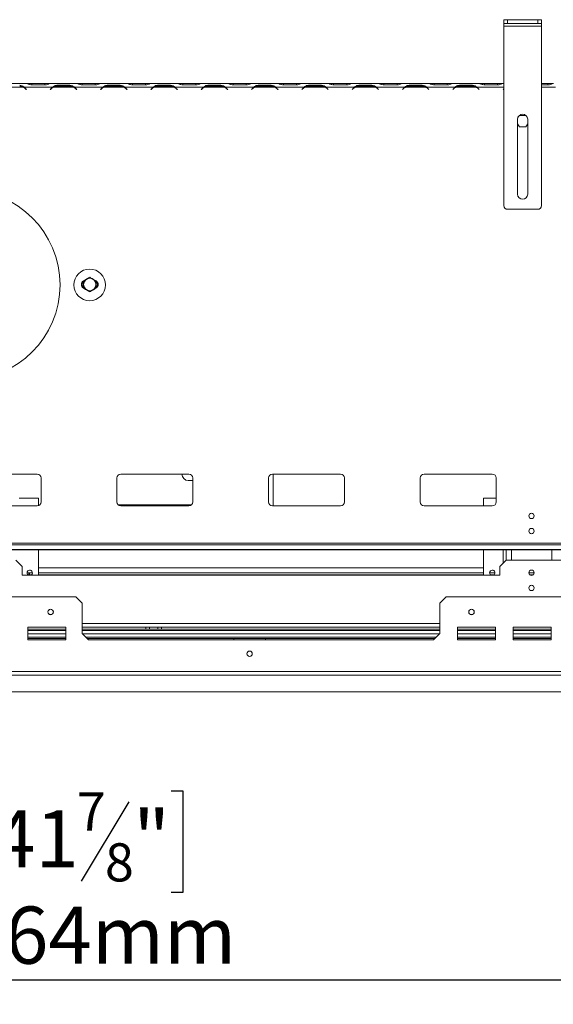
# Model space of a CAD drawing. Units: millimetres. Extents: x 7 to 273, y 3 to 205.
# Drawn here: x 102 to 124, y 23 to 64 of the extents above; entities that cross this region are included whole.
import ezdxf

# ---------------------------------------------------------------- set-up
doc = ezdxf.new("R2010")
doc.units = ezdxf.units.MM
doc.layers.add('FORMAT', color=7, linetype='Continuous')
doc.styles.add('SLDTEXTSTYLE1', font='TXT', dxfattribs={"width": 0.75})
doc.dimstyles.new('SLDDIMSTYLE0', dxfattribs={"dimtxt": 2.38125, "dimasz": 1.3, "dimexe": 0, "dimexo": 0.0625, "dimgap": 0.595312, "dimtad": 1, "dimdec": 0, "dimlfac": 19, "dimrnd": 1e-09, "dimzin": 12, "dimdsep": 46, "dimtxsty": 'SLDTEXTSTYLE1', "dimsah": 1, "dimcen": 0.09, "dimadec": 0, "dimazin": 3, "dimtfac": 1, "dimtdec": 0, "dimtofl": 0, "dimtmove": 0, "dimatfit": 3, "dimfxl": 0, "dimfrac": 2, "dimtolj": 1, "dimtzin": 12, "dimarcsym": 0})

# ---------------------------------------------------------------- blocks, each defined once
blk = doc.blocks.new('_D_9')
at = {"layer": 'FORMAT'}
for p, q in [((78.503, 52.039), (78.503, 23.074)), ((134.514, 35.081), (134.514, 23.074)), ((100.077, 31.965), (99.594, 31.965)), ((99.594, 31.965), (99.594, 27.732)), ((108.132, 31.965), (108.615, 31.965)), ((108.615, 31.965), (108.615, 27.732)), ((106.362, 31.498), (104.383, 28.199)), ((99.594, 27.732), (100.077, 27.732)), ((108.615, 27.732), (108.132, 27.732)), ((134.514, 24.074), (78.503, 24.074))]:
    blk.add_line(p, q, dxfattribs=at)
for points in [[(78.503, 24.074), (79.803, 23.824), (79.803, 24.324)], [(134.514, 24.074), (133.214, 24.324), (133.214, 23.824)]]:
    blk.add_solid(points, dxfattribs=at)
at = {"layer": 'FORMAT', "attachment_point": 1, "style": 'SLDTEXTSTYLE1'}
for s, insert, char_height in [('7', (104.199, 31.895), 1.587), ('41', (100.68, 31.155), 2.3813), ('"', (106.545, 31.155), 2.381), ('8', (105.372, 29.778), 1.587), ('1064mm', (97.609, 27.144), 2.3813)]:
    blk.add_mtext(s, dxfattribs=dict(at, insert=insert, char_height=char_height))

msp = doc.modelspace()

# ---------------------------------------------------------------- linework, layer by layer
at = {"color": 7, "linetype": 'Continuous', "lineweight": 15}
for p, q in [((121.977, 63.907), (121.977, 64.065)), ((121.977, 64.065), (122.135, 64.065)), ((122.135, 64.065), (122.135, 63.907)), ((122.135, 64.065), (123.398, 64.065)), ((123.398, 63.907), (123.398, 64.065)), ((123.398, 64.065), (123.556, 64.065)), ((123.556, 64.065), (123.556, 63.907)), ((122.135, 63.907), (121.977, 63.907)), ((121.977, 63.802), (121.977, 63.907)), ((121.977, 63.802), (123.556, 63.802)), ((121.977, 56.328), (121.977, 63.802)), ((122.135, 63.907), (123.398, 63.907)), ((123.556, 63.907), (123.398, 63.907)), ((123.556, 63.802), (123.556, 63.907)), ((123.556, 56.328), (123.556, 63.802)), ((101.001, 61.407), (102.097, 61.407)), ((101.108, 61.249), (101.993, 61.249)), ((102.012, 61.249), (103.185, 61.249)), ((102.096, 61.154), (102.038, 61.212)), ((102.045, 61.22), (102.103, 61.162)), ((102.103, 61.162), (102.096, 61.154)), ((102.102, 61.407), (102.097, 61.407)), ((102.097, 61.407), (102.11, 61.407)), ((102.11, 61.407), (102.112, 61.407)), ((102.112, 61.407), (102.325, 61.407)), ((102.325, 61.407), (102.868, 61.407)), ((102.868, 61.351), (102.325, 61.351)), ((102.868, 61.407), (103.081, 61.407)), ((103.081, 61.407), (103.084, 61.407)), ((103.084, 61.407), (103.096, 61.407)), ((103.096, 61.407), (103.091, 61.407)), ((103.093, 61.162), (103.151, 61.22)), ((103.101, 61.154), (103.093, 61.162)), ((103.096, 61.407), (104.192, 61.407)), ((103.159, 61.212), (103.101, 61.154)), ((103.185, 61.249), (103.24, 61.269)), ((103.203, 61.249), (104.089, 61.249)), ((103.374, 61.333), (103.917, 61.333)), ((103.374, 61.302), (103.374, 61.333)), ((103.917, 61.302), (103.374, 61.302)), ((103.917, 61.302), (103.917, 61.333)), ((104.107, 61.249), (105.28, 61.249)), ((104.191, 61.154), (104.133, 61.212)), ((104.141, 61.22), (104.198, 61.162)), ((104.198, 61.162), (104.191, 61.154)), ((104.197, 61.407), (104.192, 61.407)), ((104.192, 61.407), (104.205, 61.407)), ((104.205, 61.407), (104.207, 61.407)), ((104.207, 61.407), (104.42, 61.407)), ((104.42, 61.407), (104.963, 61.407)), ((104.963, 61.351), (104.42, 61.351)), ((104.963, 61.407), (105.176, 61.407)), ((105.176, 61.407), (105.179, 61.407)), ((105.179, 61.407), (105.191, 61.407)), ((105.191, 61.407), (105.187, 61.407)), ((105.188, 61.162), (105.246, 61.22)), ((105.196, 61.154), (105.188, 61.162)), ((105.191, 61.407), (106.288, 61.407)), ((105.254, 61.212), (105.196, 61.154)), ((105.28, 61.249), (105.335, 61.269)), ((105.298, 61.249), (106.184, 61.249)), ((105.47, 61.333), (106.012, 61.333)), ((105.47, 61.302), (105.47, 61.333)), ((106.012, 61.302), (105.47, 61.302)), ((106.012, 61.302), (106.012, 61.333)), ((106.202, 61.249), (107.375, 61.249)), ((106.286, 61.154), (106.228, 61.212)), ((106.236, 61.22), (106.294, 61.162)), ((106.294, 61.162), (106.286, 61.154)), ((106.292, 61.407), (106.288, 61.407)), ((106.288, 61.407), (106.3, 61.407)), ((106.3, 61.407), (106.302, 61.407)), ((106.302, 61.407), (106.516, 61.407)), ((106.516, 61.407), (107.058, 61.407)), ((107.058, 61.351), (106.516, 61.351)), ((107.058, 61.407), (107.271, 61.407)), ((107.271, 61.407), (107.274, 61.407)), ((107.274, 61.407), (107.286, 61.407)), ((107.286, 61.407), (107.282, 61.407)), ((107.283, 61.162), (107.341, 61.22)), ((107.291, 61.154), (107.283, 61.162)), ((107.286, 61.407), (108.383, 61.407)), ((107.349, 61.212), (107.291, 61.154)), ((107.375, 61.249), (107.43, 61.269)), ((107.393, 61.249), (108.279, 61.249)), ((107.565, 61.333), (108.107, 61.333)), ((107.565, 61.302), (107.565, 61.333)), ((108.107, 61.302), (107.565, 61.302)), ((108.107, 61.302), (108.107, 61.333)), ((108.297, 61.249), (109.47, 61.249)), ((108.381, 61.154), (108.323, 61.212)), ((108.331, 61.22), (108.389, 61.162)), ((108.389, 61.162), (108.381, 61.154)), ((108.387, 61.407), (108.383, 61.407)), ((108.383, 61.407), (108.395, 61.407)), ((108.395, 61.407), (108.398, 61.407)), ((108.398, 61.407), (108.611, 61.407)), ((108.611, 61.407), (109.153, 61.407)), ((109.153, 61.351), (108.611, 61.351)), ((109.153, 61.407), (109.367, 61.407)), ((109.367, 61.407), (109.369, 61.407)), ((109.369, 61.407), (109.382, 61.407)), ((109.382, 61.407), (109.377, 61.407)), ((109.379, 61.162), (109.436, 61.22)), ((109.386, 61.154), (109.379, 61.162)), ((109.382, 61.407), (110.478, 61.407)), ((109.444, 61.212), (109.386, 61.154)), ((109.47, 61.249), (109.525, 61.269)), ((109.488, 61.249), (110.374, 61.249)), ((109.66, 61.333), (110.203, 61.333)), ((109.66, 61.302), (109.66, 61.333)), ((110.203, 61.302), (109.66, 61.302)), ((110.203, 61.302), (110.203, 61.333)), ((110.392, 61.249), (111.565, 61.249)), ((110.476, 61.154), (110.418, 61.212)), ((110.426, 61.22), (110.484, 61.162)), ((110.484, 61.162), (110.476, 61.154)), ((110.482, 61.407), (110.478, 61.407)), ((110.478, 61.407), (110.49, 61.407)), ((110.49, 61.407), (110.493, 61.407)), ((110.493, 61.407), (110.706, 61.407)), ((110.706, 61.407), (111.249, 61.407)), ((111.249, 61.351), (110.706, 61.351)), ((111.249, 61.407), (111.462, 61.407)), ((111.462, 61.407), (111.464, 61.407)), ((111.464, 61.407), (111.477, 61.407)), ((111.477, 61.407), (111.472, 61.407)), ((111.474, 61.162), (111.532, 61.22)), ((111.481, 61.154), (111.474, 61.162)), ((111.477, 61.407), (112.573, 61.407)), ((111.539, 61.212), (111.481, 61.154)), ((111.565, 61.249), (111.621, 61.269)), ((111.584, 61.249), (112.469, 61.249)), ((111.755, 61.333), (112.298, 61.333)), ((111.755, 61.302), (111.755, 61.333)), ((112.298, 61.302), (111.755, 61.302)), ((112.298, 61.302), (112.298, 61.333)), ((112.487, 61.249), (113.66, 61.249)), ((112.571, 61.154), (112.513, 61.212)), ((112.521, 61.22), (112.579, 61.162)), ((112.579, 61.162), (112.571, 61.154)), ((112.578, 61.407), (112.573, 61.407)), ((112.573, 61.407), (112.585, 61.407)), ((112.585, 61.407), (112.588, 61.407)), ((112.588, 61.407), (112.801, 61.407)), ((112.801, 61.407), (113.344, 61.407)), ((113.344, 61.351), (112.801, 61.351)), ((113.344, 61.407), (113.557, 61.407)), ((113.557, 61.407), (113.559, 61.407)), ((113.559, 61.407), (113.572, 61.407)), ((113.572, 61.407), (113.567, 61.407)), ((113.569, 61.162), (113.627, 61.22)), ((113.576, 61.154), (113.569, 61.162)), ((113.572, 61.407), (114.668, 61.407)), ((113.634, 61.212), (113.576, 61.154)), ((113.66, 61.249), (113.716, 61.269)), ((113.679, 61.249), (114.564, 61.249)), ((113.85, 61.333), (114.393, 61.333)), ((113.85, 61.302), (113.85, 61.333)), ((114.393, 61.302), (113.85, 61.302)), ((114.393, 61.302), (114.393, 61.333)), ((114.582, 61.249), (115.756, 61.249)), ((114.667, 61.154), (114.609, 61.212)), ((114.616, 61.22), (114.674, 61.162)), ((114.674, 61.162), (114.667, 61.154)), ((114.673, 61.407), (114.668, 61.407)), ((114.668, 61.407), (114.68, 61.407)), ((114.68, 61.407), (114.683, 61.407)), ((114.683, 61.407), (114.896, 61.407)), ((114.896, 61.407), (115.439, 61.407)), ((115.439, 61.351), (114.896, 61.351)), ((115.439, 61.407), (115.652, 61.407)), ((115.652, 61.407), (115.655, 61.407)), ((115.655, 61.407), (115.667, 61.407)), ((115.667, 61.407), (115.662, 61.407)), ((115.664, 61.162), (115.722, 61.22)), ((115.671, 61.154), (115.664, 61.162)), ((115.667, 61.407), (116.763, 61.407)), ((115.729, 61.212), (115.671, 61.154)), ((115.756, 61.249), (115.811, 61.269)), ((115.774, 61.249), (116.659, 61.249)), ((115.945, 61.333), (116.488, 61.333)), ((115.945, 61.302), (115.945, 61.333)), ((116.488, 61.302), (115.945, 61.302)), ((116.488, 61.302), (116.488, 61.333)), ((116.677, 61.249), (117.851, 61.249)), ((116.762, 61.154), (116.704, 61.212)), ((116.711, 61.22), (116.769, 61.162)), ((116.769, 61.162), (116.762, 61.154)), ((116.768, 61.407), (116.763, 61.407)), ((116.763, 61.407), (116.775, 61.407)), ((116.775, 61.407), (116.778, 61.407)), ((116.778, 61.407), (116.991, 61.407)), ((116.991, 61.407), (117.534, 61.407)), ((117.534, 61.351), (116.991, 61.351)), ((117.534, 61.407), (117.747, 61.407)), ((117.747, 61.407), (117.75, 61.407)), ((117.75, 61.407), (117.762, 61.407)), ((117.762, 61.407), (117.757, 61.407)), ((117.759, 61.162), (117.817, 61.22)), ((117.766, 61.154), (117.759, 61.162)), ((117.762, 61.407), (118.858, 61.407)), ((117.824, 61.212), (117.766, 61.154)), ((117.851, 61.249), (117.906, 61.269)), ((117.869, 61.249), (118.754, 61.249)), ((118.04, 61.333), (118.583, 61.333)), ((118.04, 61.302), (118.04, 61.333)), ((118.583, 61.302), (118.04, 61.302)), ((118.583, 61.302), (118.583, 61.333)), ((118.772, 61.249), (119.946, 61.249)), ((118.857, 61.154), (118.799, 61.212)), ((118.806, 61.22), (118.864, 61.162)), ((118.864, 61.162), (118.857, 61.154)), ((118.863, 61.407), (118.858, 61.407)), ((118.858, 61.407), (118.87, 61.407)), ((118.87, 61.407), (118.873, 61.407)), ((118.873, 61.407), (119.086, 61.407)), ((119.086, 61.407), (119.629, 61.407)), ((119.629, 61.351), (119.086, 61.351)), ((119.629, 61.407), (119.842, 61.407)), ((119.842, 61.407), (119.845, 61.407)), ((119.845, 61.407), (119.857, 61.407)), ((119.857, 61.407), (119.852, 61.407)), ((119.854, 61.162), (119.912, 61.22)), ((119.861, 61.154), (119.854, 61.162)), ((119.857, 61.407), (120.953, 61.407)), ((119.919, 61.212), (119.861, 61.154)), ((119.946, 61.249), (120.001, 61.269)), ((119.964, 61.249), (120.849, 61.249)), ((120.135, 61.333), (120.678, 61.333)), ((120.135, 61.302), (120.135, 61.333)), ((120.678, 61.302), (120.135, 61.302)), ((120.678, 61.302), (120.678, 61.333)), ((120.952, 61.154), (120.894, 61.212)), ((120.901, 61.22), (120.959, 61.162)), ((120.959, 61.162), (120.952, 61.154)), ((120.958, 61.407), (120.953, 61.407)), ((120.953, 61.407), (120.965, 61.407)), ((120.965, 61.407), (120.968, 61.407)), ((120.968, 61.407), (121.181, 61.407)), ((121.181, 61.407), (121.724, 61.407)), ((121.724, 61.351), (121.181, 61.351)), ((121.724, 61.407), (121.937, 61.407)), ((121.937, 61.407), (121.94, 61.407)), ((121.94, 61.407), (121.952, 61.407)), ((121.952, 61.407), (121.947, 61.407)), ((121.949, 61.162), (121.977, 61.189)), ((121.957, 61.154), (121.949, 61.162)), ((121.952, 61.407), (121.977, 61.407)), ((121.977, 61.175), (121.957, 61.154)), ((123.556, 61.407), (123.819, 61.407)), ((123.819, 61.351), (123.556, 61.351)), ((123.819, 61.407), (124.032, 61.407)), ((124.032, 61.407), (124.035, 61.407)), ((124.035, 61.407), (124.047, 61.407)), ((122.556, 56.802), (122.556, 59.918)), ((122.623, 60.072), (122.561, 59.965)), ((122.899, 60.081), (122.633, 60.081)), ((122.971, 59.965), (122.91, 60.072)), ((122.977, 59.918), (122.977, 56.802)), ((122.556, 59.727), (122.628, 59.602)), ((122.628, 59.602), (122.904, 59.602)), ((122.904, 59.602), (122.977, 59.727)), ((122.135, 56.17), (123.398, 56.17)), ((99.714, 45.144), (102.556, 45.144)), ((106.029, 45.144), (108.871, 45.144)), ((112.345, 45.144), (115.187, 45.144)), ((112.371, 45.144), (112.371, 43.828)), ((118.661, 45.144), (121.503, 45.144)), ((102.714, 44.986), (102.714, 43.986)), ((105.871, 43.986), (105.871, 44.986)), ((108.843, 44.881), (109.029, 44.881)), ((109.029, 44.986), (109.029, 43.986)), ((112.187, 43.986), (112.187, 44.986)), ((115.345, 44.986), (115.345, 43.986)), ((118.503, 43.986), (118.503, 44.986)), ((121.661, 44.986), (121.661, 43.986)), ((101.795, 44.144), (102.608, 44.144)), ((102.608, 44.144), (102.608, 43.837)), ((121.135, 44.144), (121.135, 43.828)), ((121.135, 44.144), (121.661, 44.144)), ((102.556, 43.828), (99.714, 43.828)), ((108.871, 43.828), (106.029, 43.828)), ((115.187, 43.828), (112.345, 43.828)), ((121.503, 43.828), (118.661, 43.828)), ((127.898, 42.27), (29.108, 42.27)), ((128.161, 42.003), (28.845, 42.003)), ((28.845, 41.993), (128.161, 41.993)), ((127.898, 42.196), (29.108, 42.196)), ((102.608, 41.993), (102.608, 40.933)), ((121.135, 41.993), (121.135, 40.933)), ((122.082, 41.993), (122.082, 41.565)), ((101.924, 41.302), (101.661, 41.565)), ((122.082, 41.565), (121.819, 41.302)), ((128.266, 41.565), (122.082, 41.565)), ((101.924, 41.302), (101.924, 40.933)), ((102.35, 41.039), (102.129, 41.039)), ((102.208, 40.96), (102.208, 41.039)), ((102.227, 40.96), (102.227, 41.039)), ((121.135, 41.039), (102.608, 41.039)), ((121.614, 41.039), (121.393, 41.039)), ((121.819, 40.933), (121.819, 41.302)), ((123.245, 41.039), (123.024, 41.039)), ((101.924, 40.933), (121.819, 40.933)), ((102.214, 40.96), (102.163, 40.96)), ((102.214, 40.933), (102.214, 40.96)), ((102.214, 40.96), (102.227, 40.96)), ((102.317, 40.96), (102.227, 40.96)), ((121.135, 40.96), (102.608, 40.96)), ((121.58, 40.96), (121.426, 40.96)), ((123.212, 40.96), (123.057, 40.96)), ((97.056, 40.039), (104.161, 40.039)), ((104.424, 39.775), (104.161, 40.039)), ((104.424, 39.775), (104.424, 38.512)), ((119.582, 40.039), (119.319, 39.775)), ((119.319, 38.512), (119.319, 39.775)), ((119.582, 40.039), (129.345, 40.039)), ((103.74, 38.775), (102.161, 38.775)), ((102.161, 38.775), (102.161, 38.249)), ((103.74, 38.696), (102.161, 38.696)), ((103.74, 38.249), (103.74, 38.775)), ((119.319, 38.775), (104.424, 38.775)), ((107.069, 38.696), (104.424, 38.696)), ((107.069, 38.696), (107.069, 38.775)), ((107.227, 38.696), (107.069, 38.696)), ((107.227, 38.775), (107.227, 38.696)), ((107.569, 38.696), (107.227, 38.696)), ((107.569, 38.696), (107.569, 38.775)), ((107.727, 38.696), (107.569, 38.696)), ((107.727, 38.775), (107.727, 38.696)), ((119.319, 38.696), (107.727, 38.696)), ((121.635, 38.775), (120.056, 38.775)), ((120.056, 38.775), (120.056, 38.249)), ((121.635, 38.696), (120.056, 38.696)), ((121.635, 38.249), (121.635, 38.775)), ((123.95, 38.775), (122.371, 38.775)), ((122.371, 38.775), (122.371, 38.249)), ((123.95, 38.696), (122.371, 38.696)), ((123.95, 38.249), (123.95, 38.775)), ((103.74, 38.354), (102.161, 38.354)), ((102.161, 38.302), (103.74, 38.302)), ((102.161, 38.249), (103.74, 38.249)), ((104.687, 38.249), (104.424, 38.512)), ((119.161, 38.354), (104.582, 38.354)), ((104.635, 38.302), (119.108, 38.302)), ((104.687, 38.249), (119.056, 38.249)), ((110.74, 38.302), (110.74, 38.249)), ((112.056, 38.302), (112.056, 38.249)), ((119.319, 38.512), (119.056, 38.249)), ((121.635, 38.354), (120.056, 38.354)), ((120.056, 38.302), (121.635, 38.302)), ((120.056, 38.249), (121.635, 38.249)), ((123.95, 38.354), (122.371, 38.354)), ((122.371, 38.302), (123.95, 38.302)), ((122.371, 38.249), (123.95, 38.249)), ((130.556, 36.933), (26.45, 36.933)), ((130.556, 36.775), (26.45, 36.775)), ((22.493, 36.081), (134.514, 36.081))]:
    msp.add_line(p, q, dxfattribs=at)
at = {"color": 8, "linetype": 'Continuous', "lineweight": 15}
for p, q in [((102.325, 61.351), (102.325, 61.407)), ((102.868, 61.351), (102.868, 61.407)), ((104.42, 61.351), (104.42, 61.407)), ((104.963, 61.351), (104.963, 61.407)), ((106.516, 61.351), (106.516, 61.407)), ((107.058, 61.351), (107.058, 61.407)), ((108.611, 61.351), (108.611, 61.407)), ((109.153, 61.351), (109.153, 61.407)), ((110.706, 61.351), (110.706, 61.407)), ((111.249, 61.351), (111.249, 61.407)), ((112.801, 61.351), (112.801, 61.407)), ((113.344, 61.351), (113.344, 61.407)), ((114.896, 61.351), (114.896, 61.407)), ((115.439, 61.351), (115.439, 61.407)), ((116.991, 61.351), (116.991, 61.407)), ((117.534, 61.351), (117.534, 61.407)), ((119.086, 61.351), (119.086, 61.407)), ((119.629, 61.351), (119.629, 61.407)), ((120.868, 61.249), (121.977, 61.249)), ((121.181, 61.351), (121.181, 61.407)), ((121.724, 61.351), (121.724, 61.407)), ((123.556, 61.249), (124.136, 61.249)), ((123.819, 61.351), (123.819, 61.407)), ((108.98, 43.871), (105.921, 43.871)), ((121.948, 41.993), (121.948, 41.431)), ((122.295, 41.993), (122.295, 41.565)), ((123.974, 41.993), (123.974, 41.565)), ((102.608, 41.249), (121.135, 41.249)), ((103.74, 38.631), (102.161, 38.631)), ((119.319, 38.933), (104.424, 38.933)), ((119.319, 38.631), (104.424, 38.631)), ((121.635, 38.631), (120.056, 38.631)), ((123.95, 38.631), (122.371, 38.631)), ((103.74, 38.499), (102.161, 38.499)), ((119.306, 38.499), (104.437, 38.499)), ((121.635, 38.499), (120.056, 38.499)), ((123.95, 38.499), (122.371, 38.499))]:
    msp.add_line(p, q, dxfattribs=at)
at = {"color": 7, "linetype": 'Continuous', "lineweight": 15}
for centre, radius in [((99.556, 53.025), 3.947), ((104.74, 53.025), 0.658), ((104.74, 53.039), 0.259), ((123.135, 43.407), 0.111), ((123.135, 42.775), 0.111), ((123.135, 41.039), 0.111), ((123.135, 40.407), 0.111), ((103.108, 39.407), 0.116), ((103.108, 39.407), 0.111), ((120.635, 39.407), 0.116), ((120.635, 39.407), 0.111), ((111.398, 37.67), 0.111)]:
    msp.add_circle(centre, radius, dxfattribs=at)
for centre, radius, start, end in [((101.822, 60.996), 0.305, 55.8516, 90), ((101.822, 60.996), 0.305, 45, 55.8516), ((101.822, 60.996), 0.316, 45, 53.1301), ((103.374, 60.996), 0.316, 126.8699, 135), ((103.374, 60.996), 0.305, 124.1484, 135), ((103.374, 60.996), 0.305, 90, 124.1484), ((103.917, 60.996), 0.305, 55.8516, 90), ((103.917, 60.996), 0.305, 45, 55.8516), ((103.917, 60.996), 0.316, 45, 53.1301), ((105.47, 60.996), 0.316, 126.8699, 135), ((105.47, 60.996), 0.305, 124.1484, 135), ((105.47, 60.996), 0.305, 90, 124.1484), ((106.012, 60.996), 0.305, 55.8516, 90), ((106.012, 60.996), 0.305, 45, 55.8516), ((106.012, 60.996), 0.316, 45, 53.1301), ((107.565, 60.996), 0.316, 126.8699, 135), ((107.565, 60.996), 0.305, 124.1484, 135), ((107.565, 60.996), 0.305, 90, 124.1484), ((108.107, 60.996), 0.305, 55.8516, 90), ((108.107, 60.996), 0.305, 45, 55.8516), ((108.107, 60.996), 0.316, 45, 53.1301), ((109.66, 60.996), 0.316, 126.8699, 135), ((109.66, 60.996), 0.305, 124.1484, 135), ((109.66, 60.996), 0.305, 90, 124.1484), ((110.203, 60.996), 0.305, 55.8516, 90), ((110.203, 60.996), 0.305, 45, 55.8516), ((110.203, 60.996), 0.316, 45, 53.1301), ((111.755, 60.996), 0.316, 126.8699, 135), ((111.755, 60.996), 0.305, 124.1484, 135), ((111.755, 60.996), 0.305, 90, 124.1484), ((112.298, 60.996), 0.305, 55.8516, 90), ((112.298, 60.996), 0.305, 45, 55.8516), ((112.298, 60.996), 0.316, 45, 53.1301), ((113.85, 60.996), 0.316, 126.8699, 135), ((113.85, 60.996), 0.305, 124.1484, 135), ((113.85, 60.996), 0.305, 90, 124.1484), ((114.393, 60.996), 0.305, 55.8516, 90), ((114.393, 60.996), 0.305, 45, 55.8516), ((114.393, 60.996), 0.316, 45, 53.1301), ((115.945, 60.996), 0.316, 126.8699, 135), ((115.945, 60.996), 0.305, 124.1484, 135), ((115.945, 60.996), 0.305, 90, 124.1484), ((116.488, 60.996), 0.305, 55.8516, 90), ((116.488, 60.996), 0.305, 45, 55.8516), ((116.488, 60.996), 0.316, 45, 53.1301), ((118.04, 60.996), 0.316, 126.8699, 135), ((118.04, 60.996), 0.305, 124.1484, 135), ((118.04, 60.996), 0.305, 90, 124.1484), ((118.583, 60.996), 0.305, 55.8516, 90), ((118.583, 60.996), 0.305, 45, 55.8516), ((118.583, 60.996), 0.316, 45, 53.1301), ((120.135, 60.996), 0.316, 126.8699, 135), ((120.135, 60.996), 0.305, 124.1484, 135), ((120.135, 60.996), 0.305, 90, 124.1484), ((120.678, 60.996), 0.305, 55.8516, 90), ((120.678, 60.996), 0.305, 45, 55.8516), ((120.678, 60.996), 0.316, 45, 53.1301), ((122.766, 59.918), 0.211, 0, 180), ((122.766, 56.802), 0.211, 180, 360), ((122.135, 56.328), 0.158, 180, 270), ((123.398, 56.328), 0.158, 270, 0), ((104.556, 53.039), 0.166, 116.4764, 242.712), ((104.74, 53.039), 0.316, 155.8615, 204.1385), ((104.924, 53.039), 0.166, 296.4764, 62.712), ((104.74, 53.039), 0.316, 335.8615, 24.1385), ((102.556, 44.986), 0.158, 0, 90), ((106.029, 44.986), 0.158, 90, 180), ((108.843, 45.144), 0.263, 180, 270), ((108.871, 44.986), 0.158, 0, 90), ((112.345, 44.986), 0.158, 90, 180), ((115.187, 44.986), 0.158, 0, 90), ((118.661, 44.986), 0.158, 90, 180), ((121.503, 44.986), 0.158, 0, 90), ((102.556, 43.986), 0.158, 270, 0), ((106.029, 43.986), 0.158, 180, 270), ((108.871, 43.986), 0.158, 270, 0), ((112.345, 43.986), 0.158, 180, 270), ((115.187, 43.986), 0.158, 270, 0), ((118.661, 43.986), 0.158, 180, 270), ((121.503, 43.986), 0.158, 270, 0), ((102.24, 41.039), 0.111, 287.7528, 180), ((102.24, 41.039), 0.111, 180, 252.2472), ((121.503, 41.039), 0.111, 287.7528, 180), ((121.503, 41.039), 0.111, 180, 252.2472)]:
    msp.add_arc(centre, radius, start, end, dxfattribs=at)
for points, knots in [([(101.822, 61.333), (101.858, 61.33), (101.91, 61.324), (101.971, 61.287), (101.997, 61.263), (102.012, 61.249)], [0, 0, 0, 0, 0.498608, 0.721738, 1, 1, 1, 1]), ([(102.325, 61.351), (102.301, 61.354), (102.257, 61.359), (102.195, 61.376), (102.144, 61.399), (102.116, 61.404), (102.102, 61.407)], [0, 0, 0, 0, 0.277105, 0.498072, 0.741038, 1, 1, 1, 1]), ([(103.091, 61.407), (103.075, 61.404), (103.046, 61.399), (102.994, 61.375), (102.935, 61.356), (102.89, 61.353), (102.868, 61.351)], [0, 0, 0, 0, 0.286689, 0.498949, 0.753974, 1, 1, 1, 1]), ([(103.185, 61.249), (103.212, 61.273), (103.251, 61.308), (103.32, 61.329), (103.355, 61.332), (103.374, 61.333)], [0, 0, 0, 0, 0.499168, 0.733042, 1, 1, 1, 1]), ([(103.917, 61.333), (103.953, 61.33), (104.005, 61.324), (104.066, 61.287), (104.092, 61.263), (104.107, 61.249)], [0, 0, 0, 0, 0.498608, 0.721738, 1, 1, 1, 1]), ([(104.42, 61.351), (104.396, 61.354), (104.352, 61.359), (104.29, 61.376), (104.239, 61.399), (104.212, 61.404), (104.197, 61.407)], [0, 0, 0, 0, 0.277105, 0.498072, 0.741038, 1, 1, 1, 1]), ([(105.187, 61.407), (105.17, 61.404), (105.141, 61.399), (105.089, 61.375), (105.03, 61.356), (104.985, 61.353), (104.963, 61.351)], [0, 0, 0, 0, 0.286689, 0.498949, 0.753974, 1, 1, 1, 1]), ([(105.28, 61.249), (105.307, 61.273), (105.347, 61.308), (105.415, 61.329), (105.451, 61.332), (105.47, 61.333)], [0, 0, 0, 0, 0.499168, 0.733042, 1, 1, 1, 1]), ([(106.012, 61.333), (106.048, 61.33), (106.1, 61.324), (106.161, 61.287), (106.187, 61.263), (106.202, 61.249)], [0, 0, 0, 0, 0.498608, 0.721738, 1, 1, 1, 1]), ([(106.516, 61.351), (106.491, 61.354), (106.447, 61.359), (106.385, 61.376), (106.335, 61.399), (106.307, 61.404), (106.292, 61.407)], [0, 0, 0, 0, 0.277105, 0.498072, 0.741038, 1, 1, 1, 1]), ([(107.282, 61.407), (107.265, 61.404), (107.236, 61.399), (107.184, 61.375), (107.125, 61.356), (107.08, 61.353), (107.058, 61.351)], [0, 0, 0, 0, 0.286689, 0.498949, 0.753974, 1, 1, 1, 1]), ([(107.375, 61.249), (107.402, 61.273), (107.442, 61.308), (107.51, 61.329), (107.546, 61.332), (107.565, 61.333)], [0, 0, 0, 0, 0.499168, 0.733042, 1, 1, 1, 1]), ([(108.107, 61.333), (108.143, 61.33), (108.196, 61.324), (108.256, 61.287), (108.282, 61.263), (108.297, 61.249)], [0, 0, 0, 0, 0.4986083, 0.7217379, 1, 1, 1, 1]), ([(108.611, 61.351), (108.586, 61.354), (108.542, 61.359), (108.48, 61.376), (108.43, 61.399), (108.402, 61.404), (108.387, 61.407)], [0, 0, 0, 0, 0.277105, 0.498072, 0.741038, 1, 1, 1, 1]), ([(109.377, 61.407), (109.36, 61.404), (109.331, 61.399), (109.279, 61.375), (109.22, 61.356), (109.175, 61.353), (109.153, 61.351)], [0, 0, 0, 0, 0.286689, 0.498949, 0.753974, 1, 1, 1, 1]), ([(109.47, 61.249), (109.497, 61.273), (109.537, 61.308), (109.605, 61.329), (109.641, 61.332), (109.66, 61.333)], [0, 0, 0, 0, 0.499168, 0.733042, 1, 1, 1, 1]), ([(110.203, 61.333), (110.239, 61.33), (110.291, 61.324), (110.351, 61.287), (110.377, 61.263), (110.392, 61.249)], [0, 0, 0, 0, 0.498608, 0.721738, 1, 1, 1, 1]), ([(110.706, 61.351), (110.681, 61.354), (110.637, 61.359), (110.576, 61.376), (110.525, 61.399), (110.497, 61.404), (110.482, 61.407)], [0, 0, 0, 0, 0.277105, 0.498072, 0.741038, 1, 1, 1, 1]), ([(111.472, 61.407), (111.455, 61.404), (111.426, 61.399), (111.374, 61.375), (111.315, 61.356), (111.271, 61.353), (111.249, 61.351)], [0, 0, 0, 0, 0.286689, 0.498949, 0.753974, 1, 1, 1, 1]), ([(111.565, 61.249), (111.592, 61.273), (111.632, 61.308), (111.7, 61.329), (111.736, 61.332), (111.755, 61.333)], [0, 0, 0, 0, 0.499168, 0.733042, 1, 1, 1, 1]), ([(112.298, 61.333), (112.334, 61.33), (112.386, 61.324), (112.446, 61.287), (112.473, 61.263), (112.487, 61.249)], [0, 0, 0, 0, 0.498608, 0.721738, 1, 1, 1, 1]), ([(112.801, 61.351), (112.776, 61.354), (112.732, 61.359), (112.671, 61.376), (112.62, 61.399), (112.592, 61.404), (112.578, 61.407)], [0, 0, 0, 0, 0.277105, 0.498072, 0.741038, 1, 1, 1, 1]), ([(113.567, 61.407), (113.55, 61.404), (113.521, 61.399), (113.469, 61.375), (113.41, 61.356), (113.366, 61.353), (113.344, 61.351)], [0, 0, 0, 0, 0.286689, 0.498949, 0.753974, 1, 1, 1, 1]), ([(113.66, 61.249), (113.687, 61.273), (113.727, 61.308), (113.795, 61.329), (113.831, 61.332), (113.85, 61.333)], [0, 0, 0, 0, 0.499168, 0.733042, 1, 1, 1, 1]), ([(114.393, 61.333), (114.429, 61.33), (114.481, 61.324), (114.541, 61.287), (114.568, 61.263), (114.582, 61.249)], [0, 0, 0, 0, 0.498608, 0.721738, 1, 1, 1, 1]), ([(114.896, 61.351), (114.871, 61.354), (114.827, 61.359), (114.766, 61.376), (114.715, 61.399), (114.687, 61.404), (114.673, 61.407)], [0, 0, 0, 0, 0.277105, 0.498072, 0.741038, 1, 1, 1, 1]), ([(115.662, 61.407), (115.645, 61.404), (115.616, 61.399), (115.564, 61.375), (115.505, 61.356), (115.461, 61.353), (115.439, 61.351)], [0, 0, 0, 0, 0.286689, 0.498949, 0.753974, 1, 1, 1, 1]), ([(115.756, 61.249), (115.783, 61.273), (115.822, 61.308), (115.89, 61.329), (115.926, 61.332), (115.945, 61.333)], [0, 0, 0, 0, 0.499168, 0.733042, 1, 1, 1, 1]), ([(116.488, 61.333), (116.524, 61.33), (116.576, 61.324), (116.636, 61.287), (116.663, 61.263), (116.677, 61.249)], [0, 0, 0, 0, 0.498608, 0.721738, 1, 1, 1, 1]), ([(116.991, 61.351), (116.967, 61.354), (116.922, 61.359), (116.861, 61.376), (116.81, 61.399), (116.782, 61.404), (116.768, 61.407)], [0, 0, 0, 0, 0.277105, 0.498072, 0.741038, 1, 1, 1, 1]), ([(117.757, 61.407), (117.74, 61.404), (117.711, 61.399), (117.659, 61.375), (117.601, 61.356), (117.556, 61.353), (117.534, 61.351)], [0, 0, 0, 0, 0.286689, 0.498949, 0.753974, 1, 1, 1, 1]), ([(117.851, 61.249), (117.878, 61.273), (117.917, 61.308), (117.986, 61.329), (118.021, 61.332), (118.04, 61.333)], [0, 0, 0, 0, 0.499168, 0.733042, 1, 1, 1, 1]), ([(118.583, 61.333), (118.619, 61.33), (118.671, 61.324), (118.732, 61.287), (118.758, 61.263), (118.772, 61.249)], [0, 0, 0, 0, 0.498608, 0.721738, 1, 1, 1, 1]), ([(119.086, 61.351), (119.062, 61.354), (119.018, 61.359), (118.956, 61.376), (118.905, 61.399), (118.877, 61.404), (118.863, 61.407)], [0, 0, 0, 0, 0.277105, 0.498072, 0.741038, 1, 1, 1, 1]), ([(119.852, 61.407), (119.836, 61.404), (119.807, 61.399), (119.755, 61.375), (119.696, 61.356), (119.651, 61.353), (119.629, 61.351)], [0, 0, 0, 0, 0.286689, 0.498949, 0.753974, 1, 1, 1, 1]), ([(119.946, 61.249), (119.973, 61.273), (120.012, 61.308), (120.081, 61.329), (120.116, 61.332), (120.135, 61.333)], [0, 0, 0, 0, 0.499168, 0.733042, 1, 1, 1, 1]), ([(120.678, 61.333), (120.714, 61.33), (120.766, 61.324), (120.827, 61.287), (120.853, 61.263), (120.868, 61.249)], [0, 0, 0, 0, 0.498608, 0.721738, 1, 1, 1, 1]), ([(121.181, 61.351), (121.157, 61.354), (121.113, 61.359), (121.051, 61.376), (121, 61.399), (120.972, 61.404), (120.958, 61.407)], [0, 0, 0, 0, 0.277105, 0.498072, 0.741038, 1, 1, 1, 1]), ([(121.947, 61.407), (121.931, 61.404), (121.902, 61.399), (121.85, 61.375), (121.791, 61.356), (121.746, 61.353), (121.724, 61.351)], [0, 0, 0, 0, 0.286689, 0.498949, 0.753974, 1, 1, 1, 1]), ([(124.042, 61.407), (124.026, 61.404), (123.997, 61.399), (123.945, 61.375), (123.886, 61.356), (123.841, 61.353), (123.819, 61.351)], [0, 0, 0, 0, 0.286689, 0.498949, 0.753974, 1, 1, 1, 1]), ([(104.74, 53.342), (104.723, 53.333), (104.658, 53.295), (104.567, 53.243), (104.497, 53.202), (104.477, 53.191)], [0, 0, 0, 0, 0.192814, 0.760965, 1, 1, 1, 1]), ([(105.003, 53.191), (104.986, 53.2), (104.921, 53.238), (104.83, 53.29), (104.761, 53.331), (104.74, 53.342)], [0, 0, 0, 0, 0.192814, 0.760965, 1, 1, 1, 1]), ([(104.477, 53.191), (104.477, 53.189), (104.477, 53.164), (104.477, 53.112), (104.477, 53.039), (104.477, 52.967), (104.477, 52.915), (104.477, 52.89), (104.477, 52.887)], [0, 0, 0, 0, 0.013048, 0.26543, 0.499864, 0.732266, 0.967436, 1, 1, 1, 1]), ([(104.477, 52.887), (104.493, 52.877), (104.559, 52.839), (104.649, 52.787), (104.719, 52.747), (104.74, 52.735)], [0, 0, 0, 0, 0.192814, 0.760965, 1, 1, 1, 1]), ([(104.74, 52.735), (104.757, 52.744), (104.822, 52.782), (104.913, 52.834), (104.982, 52.875), (105.003, 52.887)], [0, 0, 0, 0, 0.192814, 0.760965, 1, 1, 1, 1]), ([(105.003, 52.887), (105.003, 52.888), (105.003, 52.913), (105.003, 52.965), (105.003, 53.038), (105.003, 53.11), (105.003, 53.162), (105.003, 53.187), (105.003, 53.191)], [0, 0, 0, 0, 0.013048, 0.26543, 0.499864, 0.732266, 0.967436, 1, 1, 1, 1])]:
    msp.add_open_spline(points, degree=3, knots=knots, dxfattribs=at)

# ---------------------------------------------------------------- dimensions: what is measured, and where the dimension line sits
at = {"layer": 'FORMAT'}
dim = msp.add_linear_dim(base=(78.503, 24.074), p1=(134.514, 36.081), p2=(78.503, 53.039), angle=0, dimstyle='SLDDIMSTYLE0', dxfattribs=at)
dim.commit()
dim.dimension.update_dxf_attribs({"geometry": '_D_9', "text_midpoint": (104.105, 24.074), "dimtype": 160})

doc.saveas('drawing.dxf')
